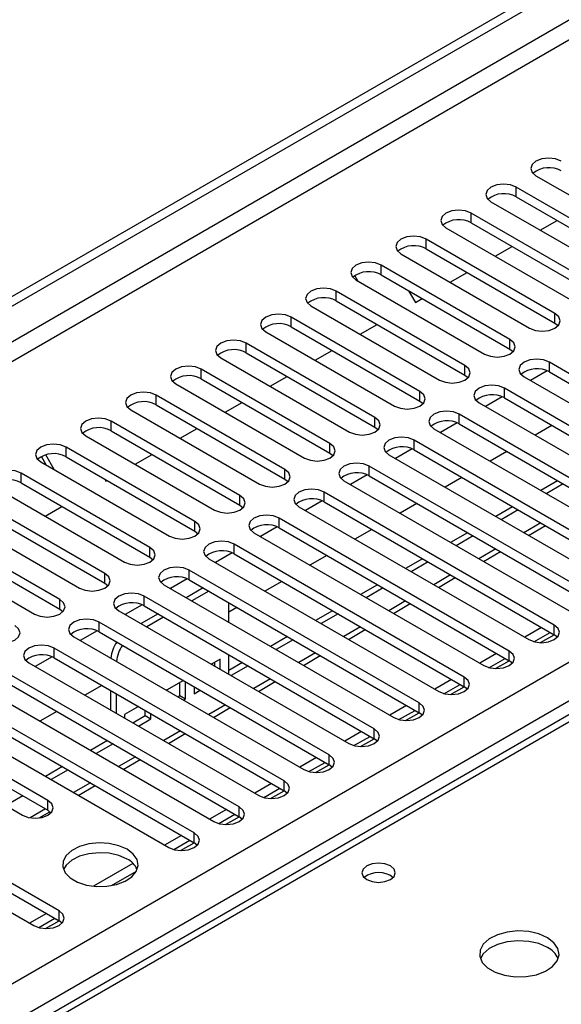
# Model space of a CAD drawing. Units: millimetres. Extents: x 3 to 9033, y 9 to 12780.
# Drawn here: x 3971 to 4039, y 2489 to 2612 of the extents above; entities that cross this region are included whole.
import ezdxf

# ---------------------------------------------------------------- set-up
doc = ezdxf.new("R2010")
doc.units = ezdxf.units.MM
doc.header["$LTSCALE"] = 43

msp = doc.modelspace()

# ---------------------------------------------------------------- linework, layer by layer
at = {"color": 7, "linetype": 'Continuous', "lineweight": 25}
for p, q in [((3526.669, 2321.546), (4671.475, 2982.428)), ((3527.73, 2320.933), (4672.536, 2981.816)), ((4455.847, 2764.99), (3889.455, 2438.019)), ((4035.945, 2592.684), (4052.12, 2583.346)), ((4037.45, 2593.67), (4037.46, 2593.676)), ((4037.45, 2593.67), (4037.45, 2593.675)), ((4049.645, 2581.917), (4033.47, 2591.255)), ((4030.288, 2589.418), (4046.463, 2580.081)), ((4033.47, 2590.03), (4049.645, 2580.693)), ((4043.988, 2578.652), (4027.813, 2587.989)), ((4027.813, 2586.765), (4043.988, 2577.427)), ((4036.488, 2585.839), (4038.609, 2587.064)), ((4024.631, 2586.153), (4040.806, 2576.815)), ((4038.332, 2575.386), (4022.157, 2584.724)), ((4018.975, 2582.887), (4035.15, 2573.549)), ((4022.157, 2583.499), (4038.332, 2574.161)), ((4030.831, 2582.574), (4032.952, 2583.798)), ((4032.675, 2572.121), (4016.5, 2581.458)), ((4016.5, 2580.233), (4032.675, 2570.896)), ((4025.174, 2579.308), (4027.295, 2580.533)), ((4013.579, 2579.47), (4013.186, 2580.151)), ((4013.318, 2579.621), (4029.493, 2570.284)), ((4027.018, 2568.855), (4010.843, 2578.193)), ((4019.943, 2578.246), (4020.791, 2576.778)), ((4010.843, 2576.968), (4027.018, 2567.63)), ((4020.791, 2576.778), (4021.638, 2577.267)), ((4007.661, 2576.356), (4023.836, 2567.018)), ((4021.361, 2565.589), (4005.186, 2574.927)), ((4013.86, 2572.777), (4015.981, 2574.001)), ((4038.332, 2574.161), (4038.725, 2573.855)), ((4002.004, 2573.09), (4018.179, 2563.752)), ((4005.186, 2573.702), (4021.361, 2564.365)), ((4015.704, 2562.324), (3999.529, 2571.661)), ((3999.529, 2570.437), (4015.704, 2561.099)), ((4008.203, 2569.511), (4010.325, 2570.736)), ((4032.675, 2570.896), (4033.068, 2570.59)), ((3996.347, 2569.824), (4012.522, 2560.487)), ((4066.527, 2552.578), (4037.625, 2569.263)), ((4010.047, 2559.058), (3993.872, 2568.396)), ((4037.357, 2568.17), (4035.255, 2566.957)), ((4037.357, 2568.17), (4035.255, 2566.957)), ((4037.625, 2568.038), (4066.527, 2551.353)), ((3993.872, 2567.171), (4010.047, 2557.833)), ((4002.547, 2566.246), (4004.668, 2567.47)), ((4027.018, 2567.63), (4027.411, 2567.324)), ((4034.443, 2567.426), (4063.345, 2550.741)), ((3990.69, 2566.559), (4006.865, 2557.221)), ((4060.871, 2549.312), (4031.968, 2565.997)), ((4004.39, 2555.792), (3988.215, 2565.13)), ((3996.89, 2562.98), (3999.011, 2564.204)), ((4021.361, 2564.365), (4021.754, 2564.058)), ((4028.786, 2564.161), (4057.689, 2547.475)), ((4031.7, 2564.905), (4029.598, 2563.692)), ((4031.7, 2564.905), (4029.598, 2563.692)), ((4031.968, 2564.773), (4060.871, 2548.087)), ((3985.033, 2563.293), (4001.209, 2553.955)), ((3988.215, 2563.905), (4004.39, 2554.568)), ((3998.734, 2552.527), (3982.559, 2561.864)), ((4026.043, 2561.639), (4023.941, 2560.426)), ((4026.043, 2561.639), (4023.941, 2560.426)), ((4055.214, 2546.047), (4026.311, 2562.732)), ((3982.559, 2560.64), (3998.734, 2551.302)), ((3991.233, 2559.714), (3993.354, 2560.939)), ((4015.704, 2561.099), (4016.097, 2560.793)), ((4023.129, 2560.895), (4052.032, 2544.21)), ((4026.311, 2561.507), (4055.214, 2544.822)), ((4037.951, 2561.319), (4035.83, 2560.094)), ((3979.377, 2560.028), (3995.552, 2550.69)), ((4049.557, 2542.781), (4020.654, 2559.466)), ((3993.077, 2549.261), (3976.902, 2558.599)), ((4020.386, 2558.374), (4018.284, 2557.16)), ((4020.386, 2558.374), (4018.284, 2557.16)), ((4020.654, 2558.241), (4049.557, 2541.556)), ((4032.294, 2558.053), (4030.173, 2556.828)), ((3973.72, 2556.762), (3989.895, 2547.424)), ((3974.395, 2556.372), (3973.793, 2557.415)), ((3975.395, 2555.795), (3974.338, 2557.627)), ((3976.902, 2557.374), (3993.077, 2548.036)), ((3985.576, 2556.449), (3987.697, 2557.673)), ((4010.047, 2557.833), (4010.441, 2557.527)), ((4017.472, 2557.629), (4046.375, 2540.944)), ((4043.9, 2539.515), (4014.997, 2556.201)), ((3987.42, 2545.995), (3971.245, 2555.333)), ((3981.759, 2554.57), (3981.9, 2554.326)), ((3981.9, 2554.326), (3982.04, 2554.408)), ((4004.39, 2554.568), (4004.784, 2554.262)), ((4011.815, 2554.364), (4040.718, 2537.678)), ((4014.729, 2555.108), (4012.628, 2553.895)), ((4014.729, 2555.108), (4012.628, 2553.895)), ((4014.997, 2554.976), (4043.9, 2538.29)), ((4026.637, 2554.787), (4024.516, 2553.563)), ((4038.657, 2554.379), (4036.536, 2553.155)), ((3968.063, 2553.496), (3984.238, 2544.159)), ((3971.245, 2554.108), (3987.42, 2544.771)), ((4039.365, 2553.971), (4037.243, 2552.747)), ((3981.763, 2542.73), (3965.588, 2552.068)), ((4009.072, 2551.842), (4006.971, 2550.629)), ((4009.072, 2551.842), (4006.971, 2550.629)), ((4038.243, 2536.25), (4009.34, 2552.935)), ((3965.588, 2550.843), (3981.763, 2541.505)), ((3974.262, 2549.917), (3976.383, 2551.142)), ((3998.734, 2551.302), (3999.127, 2550.996)), ((4006.158, 2551.098), (4035.061, 2534.413)), ((4009.34, 2551.71), (4038.243, 2535.025)), ((4020.98, 2551.522), (4018.859, 2550.297)), ((4033.001, 2551.114), (4030.879, 2549.889)), ((4033.708, 2550.706), (4031.587, 2549.481)), ((3962.406, 2550.231), (3978.581, 2540.893)), ((4032.586, 2532.984), (4003.683, 2549.669)), ((3976.106, 2539.464), (3959.931, 2548.802)), ((3993.077, 2548.036), (3993.47, 2547.73)), ((4003.415, 2548.577), (4001.314, 2547.363)), ((4003.416, 2548.577), (4001.314, 2547.363)), ((4003.683, 2548.445), (4032.586, 2531.759)), ((4015.323, 2548.256), (4013.202, 2547.032)), ((4035.001, 2547.51), (4037.123, 2548.734)), ((3956.749, 2546.965), (3972.924, 2537.627)), ((3959.931, 2547.577), (3976.106, 2538.239)), ((4000.501, 2547.832), (4029.404, 2531.147)), ((4027.344, 2547.848), (4025.223, 2546.624)), ((4028.051, 2547.44), (4025.93, 2546.216)), ((4026.93, 2529.718), (3998.027, 2546.404)), ((3987.42, 2544.771), (3987.813, 2544.465)), ((3994.845, 2544.567), (4023.748, 2527.881)), ((3997.759, 2545.311), (3995.657, 2544.098)), ((3997.759, 2545.311), (3995.657, 2544.098)), ((3998.027, 2545.179), (4026.93, 2528.494)), ((4009.667, 2544.99), (4007.546, 2543.766)), ((4021.687, 2544.583), (4019.566, 2543.358)), ((4029.345, 2544.244), (4031.466, 2545.469)), ((4021.273, 2526.453), (3992.37, 2543.138)), ((4022.394, 2544.174), (4020.273, 2542.95)), ((3992.102, 2542.045), (3990, 2540.832)), ((3992.102, 2542.045), (3990, 2540.832)), ((3992.37, 2541.913), (4021.273, 2525.228)), ((4023.688, 2540.979), (4025.809, 2542.203)), ((3981.763, 2541.505), (3982.156, 2541.199)), ((3989.188, 2541.301), (4018.091, 2524.616)), ((3994.108, 2540.91), (3991.987, 2539.685)), ((4004.01, 2541.725), (4001.889, 2540.5)), ((4016.03, 2541.317), (4013.909, 2540.092)), ((4016.737, 2540.909), (4014.616, 2539.684)), ((4015.616, 2523.187), (3986.713, 2539.872)), ((3994.815, 2540.502), (3992.694, 2539.277)), ((3976.106, 2538.239), (3976.499, 2537.933)), ((3986.445, 2538.78), (3984.343, 2537.567)), ((3986.445, 2538.78), (3984.343, 2537.567)), ((3986.713, 2538.648), (4015.616, 2521.962)), ((3997.34, 2536.595), (3997.34, 2539.044)), ((3998.353, 2538.459), (3997.34, 2537.874)), ((4018.031, 2537.713), (4020.152, 2538.937)), ((3983.531, 2538.036), (4012.434, 2521.35)), ((3988.451, 2537.644), (3986.33, 2536.42)), ((3989.158, 2537.236), (3987.037, 2536.011)), ((4010.373, 2538.051), (4008.252, 2536.827)), ((4011.08, 2537.643), (4008.959, 2536.419)), ((4009.959, 2519.921), (3981.056, 2536.607)), ((4012.374, 2534.447), (4014.495, 2535.672)), ((4036.658, 2535.94), (4034.537, 2534.715)), ((3977.874, 2534.77), (4006.777, 2518.085)), ((3980.788, 2535.514), (3978.686, 2534.301)), ((3980.788, 2535.514), (3978.686, 2534.301)), ((3981.056, 2535.382), (4009.959, 2518.697)), ((4004.716, 2534.786), (4002.595, 2533.561)), ((4035.691, 2534.157), (4037.719, 2535.327)), ((4036.53, 2534.034), (4038.244, 2535.024)), ((4038.636, 2534.719), (4038.243, 2535.025)), ((4004.302, 2516.656), (3975.399, 2533.341)), ((4005.423, 2534.377), (4003.302, 2533.153)), ((3975.131, 2532.249), (3973.03, 2531.035)), ((3975.131, 2532.248), (3973.03, 2531.035)), ((3975.399, 2532.116), (4004.302, 2515.431)), ((3996.279, 2531.957), (3995.17, 2531.316)), ((3996.279, 2530.676), (3996.279, 2531.957)), ((3997.34, 2530.064), (3997.34, 2532.513)), ((4006.717, 2531.182), (4008.838, 2532.406)), ((4031.001, 2532.674), (4028.88, 2531.45)), ((4030.034, 2530.891), (4032.062, 2532.062)), ((3972.217, 2531.504), (4001.12, 2514.819)), ((3995.572, 2531.084), (3995.572, 2531.548)), ((3999.059, 2531.52), (3997.34, 2530.527)), ((3999.767, 2531.112), (3997.645, 2529.887)), ((4030.873, 2530.769), (4032.588, 2531.759)), ((4032.98, 2531.453), (4032.586, 2531.759)), ((3998.645, 2513.39), (3969.742, 2530.076)), ((3966.56, 2528.239), (3995.463, 2511.553)), ((3969.742, 2528.851), (3998.645, 2512.165)), ((3981.382, 2528.662), (3979.261, 2527.438)), ((3991.634, 2529.275), (3989.513, 2528.051)), ((3991.212, 2527.398), (3991.212, 2529.031)), ((3991.919, 2526.99), (3991.919, 2529.111)), ((3992.979, 2528.499), (3992.979, 2527.602)), ((3992.979, 2528.418), (3993.049, 2528.459)), ((4001.06, 2527.916), (4003.181, 2529.141)), ((4025.344, 2529.409), (4023.223, 2528.184)), ((4024.377, 2527.625), (4026.405, 2528.796)), ((4025.216, 2527.503), (4026.931, 2528.493)), ((4027.323, 2528.188), (4026.93, 2528.494)), ((3982.491, 2528.023), (3982.491, 2525.574)), ((3983.198, 2527.614), (3983.198, 2525.165)), ((3990.928, 2527.234), (3991.212, 2527.398)), ((3991.212, 2527.398), (3991.919, 2526.99)), ((3991.635, 2526.826), (3991.919, 2526.99)), ((3992.979, 2527.602), (3993.756, 2528.05)), ((3992.988, 2510.125), (3964.085, 2526.81)), ((3985.978, 2526.01), (3984.258, 2525.017)), ((3995.403, 2524.65), (3997.525, 2525.875)), ((4019.688, 2526.143), (4017.566, 2524.918)), ((3960.903, 2524.973), (3989.806, 2508.288)), ((3964.085, 2525.585), (3992.988, 2508.9)), ((3975.726, 2525.397), (3973.604, 2524.172)), ((3984.258, 2525.017), (3984.258, 2524.553)), ((3985.271, 2523.968), (3986.851, 2524.881)), ((3986.851, 2524.881), (3986.851, 2525.505)), ((3986.851, 2524.881), (3987.558, 2524.472)), ((3987.558, 2524.472), (3987.558, 2525.097)), ((4018.72, 2524.36), (4020.748, 2525.531)), ((4019.559, 2524.237), (4021.274, 2525.227)), ((4021.666, 2524.922), (4021.273, 2525.228)), ((3974.604, 2514.207), (3958.429, 2523.544)), ((3985.978, 2523.56), (3987.558, 2524.472)), ((3958.429, 2522.32), (3974.604, 2512.982)), ((3989.747, 2521.385), (3991.868, 2522.609)), ((4014.031, 2522.877), (4011.91, 2521.653)), ((4013.064, 2521.094), (4015.092, 2522.265)), ((3955.247, 2521.707), (3971.422, 2512.37)), ((3982.089, 2521.723), (3979.968, 2520.499)), ((3982.796, 2521.315), (3980.675, 2520.09)), ((4013.902, 2520.972), (4015.617, 2521.962)), ((4016.009, 2521.656), (4015.616, 2521.962)), ((4008.374, 2519.612), (4006.253, 2518.387)), ((3976.432, 2518.458), (3974.311, 2517.233)), ((3984.09, 2518.119), (3986.211, 2519.344)), ((4007.407, 2517.829), (4009.435, 2518.999)), ((4008.245, 2517.706), (4009.96, 2518.696)), ((4010.352, 2518.391), (4009.959, 2518.697)), ((3977.139, 2518.049), (3975.018, 2516.825)), ((3976.018, 2500.328), (3947.115, 2517.013)), ((3978.433, 2514.853), (3980.554, 2516.078)), ((4002.717, 2516.346), (4000.596, 2515.122)), ((3943.933, 2515.176), (3972.836, 2498.491)), ((3947.115, 2515.788), (3976.018, 2499.103)), ((3971.482, 2514.784), (3969.361, 2513.559)), ((4001.75, 2514.563), (4003.778, 2515.734)), ((4002.589, 2514.44), (4004.303, 2515.43)), ((4004.695, 2515.125), (4004.302, 2515.431)), ((3973.532, 2512.024), (3974.87, 2512.797)), ((3974.604, 2512.982), (3974.997, 2512.676)), ((3997.06, 2513.08), (3994.939, 2511.856)), ((3996.093, 2511.297), (3998.121, 2512.468)), ((3996.932, 2511.175), (3998.646, 2512.165)), ((3999.038, 2511.859), (3998.645, 2512.165)), ((3991.403, 2509.815), (3989.282, 2508.59)), ((3990.436, 2508.032), (3992.464, 2509.202)), ((3991.275, 2507.909), (3992.99, 2508.899)), ((3993.382, 2508.594), (3992.988, 2508.9)), ((3985.3, 2506.292), (3980.354, 2503.436)), ((3982.617, 2503.518), (3985.731, 2505.315)), ((3974.433, 2500.018), (3972.312, 2498.793)), ((3973.466, 2498.235), (3975.494, 2499.405)), ((3974.304, 2498.112), (3976.019, 2499.102)), ((3976.411, 2498.797), (3976.018, 2499.103))]:
    msp.add_line(p, q, dxfattribs=at)
at = {"color": 8, "linetype": 'Continuous', "lineweight": 25}
for p, q in [((4672.536, 2977.325), (3527.73, 2316.442)), ((3528.791, 2314.605), (4673.597, 2975.488)), ((3633.619, 2296.95), (4704.179, 2914.971)), ((4706.3, 2911.297), (3635.741, 2293.276)), ((4457.222, 2764.854), (3890.829, 2437.883)), ((4033.47, 2590.03), (4033.47, 2591.255)), ((4027.813, 2586.765), (4027.813, 2587.989)), ((4022.157, 2583.499), (4022.157, 2584.724)), ((4016.5, 2580.233), (4016.5, 2581.458)), ((4010.843, 2576.968), (4010.843, 2578.193)), ((4038.332, 2574.161), (4038.332, 2575.386)), ((4005.186, 2573.702), (4005.186, 2574.927)), ((3999.529, 2570.437), (3999.529, 2571.661)), ((4032.675, 2570.896), (4032.675, 2572.121)), ((4037.625, 2568.038), (4037.625, 2569.263)), ((3993.872, 2567.171), (3993.872, 2568.396)), ((4027.018, 2567.63), (4027.018, 2568.855)), ((4021.361, 2564.365), (4021.361, 2565.589)), ((4031.968, 2564.773), (4031.968, 2565.997)), ((3988.215, 2563.905), (3988.215, 2565.13)), ((3982.559, 2560.64), (3982.559, 2561.864)), ((4015.704, 2561.099), (4015.704, 2562.324)), ((4026.311, 2561.507), (4026.311, 2562.732)), ((4020.654, 2558.241), (4020.654, 2559.466)), ((3976.902, 2557.374), (3976.902, 2558.599)), ((4010.047, 2557.833), (4010.047, 2559.058)), ((4004.39, 2554.568), (4004.39, 2555.792)), ((4014.997, 2554.976), (4014.997, 2556.201)), ((3971.245, 2554.108), (3971.245, 2555.333)), ((3998.734, 2551.302), (3998.734, 2552.527)), ((4009.34, 2551.71), (4009.34, 2552.935)), ((3993.077, 2548.036), (3993.077, 2549.261)), ((4003.683, 2548.445), (4003.683, 2549.669)), ((4036.537, 2549.073), (4034.415, 2547.848)), ((3987.42, 2544.771), (3987.42, 2545.995)), ((3998.027, 2545.179), (3998.027, 2546.404)), ((4030.88, 2545.807), (4028.759, 2544.582)), ((3992.37, 2541.913), (3992.37, 2543.138)), ((3981.763, 2541.505), (3981.763, 2542.73)), ((4025.223, 2542.541), (4023.102, 2541.317)), ((3976.106, 2538.239), (3976.106, 2539.464)), ((3986.713, 2538.648), (3986.713, 2539.872)), ((4019.566, 2539.276), (4017.445, 2538.051)), ((3981.056, 2535.382), (3981.056, 2536.607)), ((4013.909, 2536.01), (4011.788, 2534.786)), ((4038.243, 2535.025), (4038.243, 2536.25)), ((3975.399, 2532.116), (3975.399, 2533.341)), ((4008.252, 2532.744), (4006.131, 2531.52)), ((4032.586, 2531.759), (4032.586, 2532.984)), ((4002.595, 2529.479), (4000.474, 2528.254)), ((4026.93, 2528.494), (4026.93, 2529.718)), ((3996.939, 2526.213), (3994.817, 2524.989)), ((4021.273, 2525.228), (4021.273, 2526.453)), ((3991.282, 2522.948), (3989.161, 2521.723)), ((4015.616, 2521.962), (4015.616, 2523.187)), ((3985.625, 2519.682), (3983.504, 2518.457)), ((4009.959, 2518.697), (4009.959, 2519.921)), ((3979.968, 2516.416), (3977.847, 2515.192)), ((4004.302, 2515.431), (4004.302, 2516.656)), ((3974.604, 2512.982), (3974.604, 2514.207)), ((3998.645, 2512.165), (3998.645, 2513.39)), ((3974.311, 2513.151), (3972.388, 2512.04)), ((3992.988, 2508.9), (3992.988, 2510.125)), ((3976.018, 2499.103), (3976.018, 2500.328))]:
    msp.add_line(p, q, dxfattribs=at)
at = {"color": 7, "linetype": 'Continuous', "lineweight": 25, "flags": 128}
for points in [[(4039.127, 2594.521), (4038.397, 2594.802), (4037.536, 2594.901), (4036.675, 2594.802), (4035.945, 2594.521), (4035.457, 2594.099), (4035.286, 2593.602), (4035.457, 2593.105), (4035.945, 2592.684)], [(4033.47, 2591.255), (4032.74, 2591.537), (4031.879, 2591.636), (4031.018, 2591.537), (4030.288, 2591.255), (4029.801, 2590.834), (4029.629, 2590.337), (4029.801, 2589.84), (4030.288, 2589.418)], [(4027.813, 2587.989), (4027.083, 2588.271), (4026.222, 2588.37), (4025.361, 2588.271), (4024.631, 2587.989), (4024.144, 2587.568), (4023.972, 2587.071), (4024.144, 2586.574), (4024.631, 2586.153)], [(4022.157, 2584.724), (4021.427, 2585.005), (4020.566, 2585.104), (4019.705, 2585.005), (4018.975, 2584.724), (4018.487, 2584.302), (4018.316, 2583.805), (4018.487, 2583.308), (4018.975, 2582.887)], [(4016.5, 2581.458), (4015.77, 2581.74), (4014.909, 2581.839), (4014.048, 2581.74), (4013.318, 2581.458), (4012.83, 2581.037), (4012.659, 2580.54), (4012.83, 2580.043), (4013.318, 2579.621)], [(4010.843, 2578.193), (4010.113, 2578.474), (4009.252, 2578.573), (4008.391, 2578.474), (4007.661, 2578.193), (4007.173, 2577.771), (4007.002, 2577.274), (4007.173, 2576.777), (4007.661, 2576.356)], [(4005.186, 2574.927), (4004.456, 2575.209), (4003.595, 2575.307), (4002.734, 2575.209), (4002.004, 2574.927), (4001.516, 2574.506), (4001.345, 2574.009), (4001.516, 2573.511), (4002.004, 2573.09)], [(4035.15, 2573.549), (4035.88, 2573.268), (4036.741, 2573.169), (4037.602, 2573.268), (4038.332, 2573.549), (4038.819, 2573.971), (4038.991, 2574.468), (4038.819, 2574.965), (4038.332, 2575.386)], [(3999.529, 2571.661), (3998.799, 2571.943), (3997.938, 2572.042), (3997.077, 2571.943), (3996.347, 2571.661), (3995.859, 2571.24), (3995.688, 2570.743), (3995.859, 2570.246), (3996.347, 2569.824)], [(4029.493, 2570.284), (4030.223, 2570.002), (4031.084, 2569.903), (4031.945, 2570.002), (4032.675, 2570.284), (4033.162, 2570.705), (4033.334, 2571.202), (4033.162, 2571.699), (4032.675, 2572.121)], [(4037.625, 2569.263), (4036.895, 2569.545), (4036.033, 2569.644), (4035.172, 2569.545), (4034.443, 2569.263), (4033.955, 2568.842), (4033.784, 2568.345), (4033.955, 2567.848), (4034.443, 2567.426)], [(3993.872, 2568.396), (3993.142, 2568.677), (3992.281, 2568.776), (3991.42, 2568.677), (3990.69, 2568.396), (3990.203, 2567.974), (3990.031, 2567.477), (3990.203, 2566.98), (3990.69, 2566.559)], [(4023.836, 2567.018), (4024.566, 2566.736), (4025.427, 2566.638), (4026.288, 2566.736), (4027.018, 2567.018), (4027.506, 2567.439), (4027.677, 2567.936), (4027.506, 2568.434), (4027.018, 2568.855)], [(3988.215, 2565.13), (3987.485, 2565.412), (3986.624, 2565.511), (3985.763, 2565.412), (3985.033, 2565.13), (3984.546, 2564.709), (3984.374, 2564.212), (3984.546, 2563.715), (3985.033, 2563.293)], [(4018.179, 2563.752), (4018.909, 2563.471), (4019.77, 2563.372), (4020.631, 2563.471), (4021.361, 2563.752), (4021.849, 2564.174), (4022.02, 2564.671), (4021.849, 2565.168), (4021.361, 2565.589)], [(4031.968, 2565.997), (4031.238, 2566.279), (4030.377, 2566.378), (4029.516, 2566.279), (4028.786, 2565.997), (4028.298, 2565.576), (4028.127, 2565.079), (4028.298, 2564.582), (4028.786, 2564.161)], [(4026.311, 2562.732), (4025.581, 2563.013), (4024.72, 2563.112), (4023.859, 2563.013), (4023.129, 2562.732), (4022.641, 2562.31), (4022.47, 2561.813), (4022.641, 2561.316), (4023.129, 2560.895)], [(3982.559, 2561.864), (3981.829, 2562.146), (3980.968, 2562.245), (3980.107, 2562.146), (3979.377, 2561.864), (3978.889, 2561.443), (3978.718, 2560.946), (3978.889, 2560.449), (3979.377, 2560.028)], [(4012.522, 2560.487), (4013.252, 2560.205), (4014.113, 2560.106), (4014.974, 2560.205), (4015.704, 2560.487), (4016.192, 2560.908), (4016.363, 2561.405), (4016.192, 2561.902), (4015.704, 2562.324)], [(4020.654, 2559.466), (4019.924, 2559.748), (4019.063, 2559.847), (4018.202, 2559.748), (4017.472, 2559.466), (4016.984, 2559.045), (4016.813, 2558.548), (4016.984, 2558.051), (4017.472, 2557.629)], [(3976.902, 2558.599), (3976.172, 2558.88), (3975.311, 2558.979), (3974.45, 2558.88), (3973.72, 2558.599), (3973.232, 2558.177), (3973.061, 2557.68), (3973.232, 2557.183), (3973.72, 2556.762)], [(4006.865, 2557.221), (4007.595, 2556.94), (4008.456, 2556.841), (4009.317, 2556.94), (4010.047, 2557.221), (4010.535, 2557.643), (4010.706, 2558.14), (4010.535, 2558.637), (4010.047, 2559.058)], [(3971.245, 2555.333), (3970.515, 2555.615), (3969.654, 2555.714), (3968.793, 2555.615), (3968.063, 2555.333), (3967.575, 2554.912), (3967.404, 2554.415), (3967.575, 2553.918), (3968.063, 2553.496)], [(4001.209, 2553.955), (4001.938, 2553.674), (4002.799, 2553.575), (4003.661, 2553.674), (4004.39, 2553.955), (4004.878, 2554.377), (4005.05, 2554.874), (4004.878, 2555.371), (4004.39, 2555.792)], [(4014.997, 2556.201), (4014.267, 2556.482), (4013.406, 2556.581), (4012.545, 2556.482), (4011.815, 2556.201), (4011.327, 2555.779), (4011.156, 2555.282), (4011.327, 2554.785), (4011.815, 2554.364)], [(4009.34, 2552.935), (4008.61, 2553.217), (4007.749, 2553.315), (4006.888, 2553.217), (4006.158, 2552.935), (4005.671, 2552.514), (4005.499, 2552.017), (4005.67, 2551.519), (4006.158, 2551.098)], [(3995.552, 2550.69), (3996.282, 2550.408), (3997.143, 2550.309), (3998.004, 2550.408), (3998.734, 2550.69), (3999.221, 2551.111), (3999.393, 2551.608), (3999.221, 2552.105), (3998.734, 2552.527)], [(3989.895, 2547.424), (3990.625, 2547.143), (3991.486, 2547.044), (3992.347, 2547.143), (3993.077, 2547.424), (3993.565, 2547.846), (3993.736, 2548.343), (3993.564, 2548.84), (3993.077, 2549.261)], [(4003.683, 2549.669), (4002.953, 2549.951), (4002.092, 2550.05), (4001.231, 2549.951), (4000.501, 2549.669), (4000.014, 2549.248), (3999.842, 2548.751), (4000.014, 2548.254), (4000.501, 2547.832)], [(3998.027, 2546.404), (3997.297, 2546.685), (3996.436, 2546.784), (3995.574, 2546.685), (3994.845, 2546.404), (3994.357, 2545.982), (3994.186, 2545.485), (3994.357, 2544.988), (3994.845, 2544.567)], [(3984.238, 2544.159), (3984.968, 2543.877), (3985.829, 2543.778), (3986.69, 2543.877), (3987.42, 2544.159), (3987.908, 2544.58), (3988.079, 2545.077), (3987.908, 2545.574), (3987.42, 2545.995)], [(3992.37, 2543.138), (3991.64, 2543.42), (3990.779, 2543.519), (3989.918, 2543.42), (3989.188, 2543.138), (3988.7, 2542.717), (3988.529, 2542.22), (3988.7, 2541.723), (3989.188, 2541.301)], [(3978.581, 2540.893), (3979.311, 2540.611), (3980.172, 2540.513), (3981.033, 2540.611), (3981.763, 2540.893), (3982.251, 2541.314), (3982.422, 2541.811), (3982.251, 2542.308), (3981.763, 2542.73)], [(3972.924, 2537.627), (3973.654, 2537.346), (3974.515, 2537.247), (3975.376, 2537.346), (3976.106, 2537.627), (3976.594, 2538.049), (3976.765, 2538.546), (3976.594, 2539.043), (3976.106, 2539.464)], [(3986.713, 2539.872), (3985.983, 2540.154), (3985.122, 2540.253), (3984.261, 2540.154), (3983.531, 2539.872), (3983.043, 2539.451), (3982.872, 2538.954), (3983.043, 2538.457), (3983.531, 2538.036)], [(3981.056, 2536.607), (3980.326, 2536.888), (3979.465, 2536.987), (3978.604, 2536.888), (3977.874, 2536.607), (3977.386, 2536.185), (3977.215, 2535.688), (3977.386, 2535.191), (3977.874, 2534.77)], [(3967.267, 2534.362), (3967.997, 2534.08), (3968.858, 2533.981), (3969.719, 2534.08), (3970.449, 2534.362), (3970.937, 2534.783), (3971.108, 2535.28), (3970.937, 2535.777), (3970.449, 2536.199)], [(4035.061, 2534.413), (4035.791, 2534.131), (4036.652, 2534.032), (4037.513, 2534.131), (4038.243, 2534.413), (4038.731, 2534.834), (4038.902, 2535.331), (4038.731, 2535.828), (4038.243, 2536.25)], [(3975.399, 2533.341), (3974.669, 2533.623), (3973.808, 2533.722), (3972.947, 2533.623), (3972.217, 2533.341), (3971.729, 2532.92), (3971.558, 2532.423), (3971.729, 2531.926), (3972.217, 2531.504)], [(4029.404, 2531.147), (4030.134, 2530.865), (4030.995, 2530.767), (4031.856, 2530.866), (4032.586, 2531.147), (4033.074, 2531.568), (4033.245, 2532.066), (4033.074, 2532.563), (4032.586, 2532.984)], [(4023.748, 2527.881), (4024.477, 2527.6), (4025.339, 2527.501), (4026.2, 2527.6), (4026.93, 2527.881), (4027.417, 2528.303), (4027.588, 2528.8), (4027.417, 2529.297), (4026.93, 2529.718)], [(4018.091, 2524.616), (4018.821, 2524.334), (4019.682, 2524.235), (4020.543, 2524.334), (4021.273, 2524.616), (4021.76, 2525.037), (4021.932, 2525.534), (4021.76, 2526.031), (4021.273, 2526.453)], [(4012.434, 2521.35), (4013.164, 2521.069), (4014.025, 2520.97), (4014.886, 2521.069), (4015.616, 2521.35), (4016.104, 2521.772), (4016.275, 2522.269), (4016.104, 2522.766), (4015.616, 2523.187)], [(4006.777, 2518.085), (4007.507, 2517.803), (4008.368, 2517.704), (4009.229, 2517.803), (4009.959, 2518.085), (4010.447, 2518.506), (4010.618, 2519.003), (4010.447, 2519.5), (4009.959, 2519.921)], [(4001.12, 2514.819), (4001.85, 2514.537), (4002.711, 2514.438), (4003.572, 2514.537), (4004.302, 2514.819), (4004.79, 2515.24), (4004.961, 2515.737), (4004.79, 2516.234), (4004.302, 2516.656)], [(3971.422, 2512.37), (3972.152, 2512.088), (3973.013, 2511.989), (3973.874, 2512.088), (3974.604, 2512.37), (3975.091, 2512.791), (3975.263, 2513.288), (3975.091, 2513.785), (3974.604, 2514.207)], [(3995.463, 2511.553), (3996.193, 2511.272), (3997.054, 2511.173), (3997.915, 2511.272), (3998.645, 2511.553), (3999.133, 2511.975), (3999.304, 2512.472), (3999.133, 2512.969), (3998.645, 2513.39)], [(3989.806, 2508.288), (3990.536, 2508.006), (3991.397, 2507.907), (3992.258, 2508.006), (3992.988, 2508.288), (3993.476, 2508.709), (3993.647, 2509.206), (3993.476, 2509.703), (3992.988, 2510.125)], [(3984.556, 2508.074), (3983.526, 2508.525), (3982.322, 2508.799), (3981.035, 2508.875), (3979.761, 2508.748), (3978.593, 2508.427), (3977.618, 2507.937), (3976.908, 2507.312), (3976.517, 2506.6), (3976.473, 2505.854), (3976.779, 2505.129), (3977.413, 2504.478), (3978.328, 2503.95), (3979.455, 2503.584), (3980.712, 2503.407), (3982.005, 2503.432), (3983.238, 2503.658), (3984.319, 2504.068), (3985.17, 2504.631), (3985.725, 2505.305), (3985.945, 2506.041), (3985.813, 2506.784), (3985.338, 2507.478), (3984.556, 2508.074)], [(3984.556, 2506.849), (3983.526, 2507.3), (3982.322, 2507.574), (3981.035, 2507.65), (3979.761, 2507.523), (3978.593, 2507.203), (3977.618, 2506.712), (3976.908, 2506.087), (3976.568, 2505.522)], [(4017.649, 2505.991), (4016.968, 2506.254), (4016.164, 2506.346), (4015.36, 2506.254), (4014.679, 2505.991), (4014.224, 2505.598), (4014.064, 2505.134), (4014.224, 2504.67), (4014.679, 2504.277), (4015.36, 2504.014), (4016.164, 2503.922), (4016.968, 2504.014), (4017.649, 2504.277), (4018.104, 2504.67), (4018.264, 2505.134), (4018.104, 2505.598), (4017.649, 2505.991)], [(3972.836, 2498.491), (3973.566, 2498.209), (3974.427, 2498.11), (3975.288, 2498.209), (3976.018, 2498.491), (3976.506, 2498.912), (3976.677, 2499.409), (3976.506, 2499.906), (3976.018, 2500.328)], [(4037.377, 2496.97), (4036.292, 2497.445), (4035.026, 2497.733), (4033.671, 2497.814), (4032.329, 2497.68), (4031.099, 2497.343), (4030.073, 2496.826), (4029.326, 2496.169), (4028.914, 2495.42), (4028.868, 2494.634), (4029.19, 2493.87), (4029.858, 2493.185), (4030.821, 2492.629), (4032.007, 2492.244), (4033.33, 2492.058), (4034.691, 2492.085), (4035.989, 2492.322), (4037.128, 2492.754), (4038.023, 2493.346), (4038.607, 2494.056), (4038.839, 2494.831), (4038.7, 2495.612), (4038.2, 2496.344), (4037.377, 2496.97)], [(4037.377, 2495.745), (4036.292, 2496.22), (4035.026, 2496.509), (4033.671, 2496.589), (4032.329, 2496.455), (4031.099, 2496.118), (4030.073, 2495.601), (4029.326, 2494.944), (4028.956, 2494.317)]]:
    msp.add_lwpolyline(points, dxfattribs=at)
at = {"color": 7, "linetype": 'Continuous', "lineweight": 25}
for centre, radius, start, end in [((4037.564, 2590.517), 3.188, 60.6462, 129.13967), ((4031.907, 2587.252), 3.188, 60.64457, 129.14129), ((4026.251, 2583.986), 3.188, 60.64467, 129.1412), ((4020.594, 2580.72), 3.188, 60.64655, 129.13998), ((4014.937, 2577.455), 3.188, 60.6462, 129.13967), ((4009.28, 2574.189), 3.188, 60.64457, 129.14129), ((4003.623, 2570.924), 3.188, 60.64467, 129.1412), ((3997.966, 2567.658), 3.188, 60.6462, 129.13967), ((4036.062, 2565.26), 3.188, 60.646, 129.13942), ((3992.309, 2564.392), 3.188, 60.64568, 129.14019), ((3986.653, 2561.127), 3.188, 60.64457, 129.14129), ((4030.405, 2561.994), 3.188, 60.64437, 129.14105), ((4024.748, 2558.728), 3.188, 60.64447, 129.14096), ((3980.996, 2557.861), 3.188, 60.64467, 129.1412), ((4019.091, 2555.463), 3.188, 60.646, 129.13942), ((3975.339, 2554.595), 3.188, 60.6462, 129.13967), ((3969.682, 2551.33), 3.188, 60.64457, 129.14129), ((4013.434, 2552.197), 3.188, 60.64548, 129.13994), ((4007.777, 2548.932), 3.188, 60.64437, 129.14105), ((4002.121, 2545.666), 3.188, 60.64447, 129.14096), ((3996.464, 2542.4), 3.188, 60.646, 129.13942), ((3990.807, 2539.135), 3.188, 60.64437, 129.14105), ((3985.15, 2535.869), 3.188, 60.64447, 129.14096), ((3979.493, 2532.603), 3.188, 60.64635, 129.13974), ((3987.147, 2531.485), 4.677, 145.95677, 172.51966), ((3987.798, 2531.098), 4.619, 145.78781, 172.68862), ((3973.836, 2529.338), 3.188, 60.646, 129.13942), ((3983.401, 2504.469), 2.646, 23.46396, 64.09895), ((4016.164, 2502.321), 2.851, 50.53208, 129.46792), ((4036.175, 2493.255), 2.765, 22.56822, 64.21772)]:
    msp.add_arc(centre, radius, start, end, dxfattribs=at)

doc.saveas('drawing.dxf')
